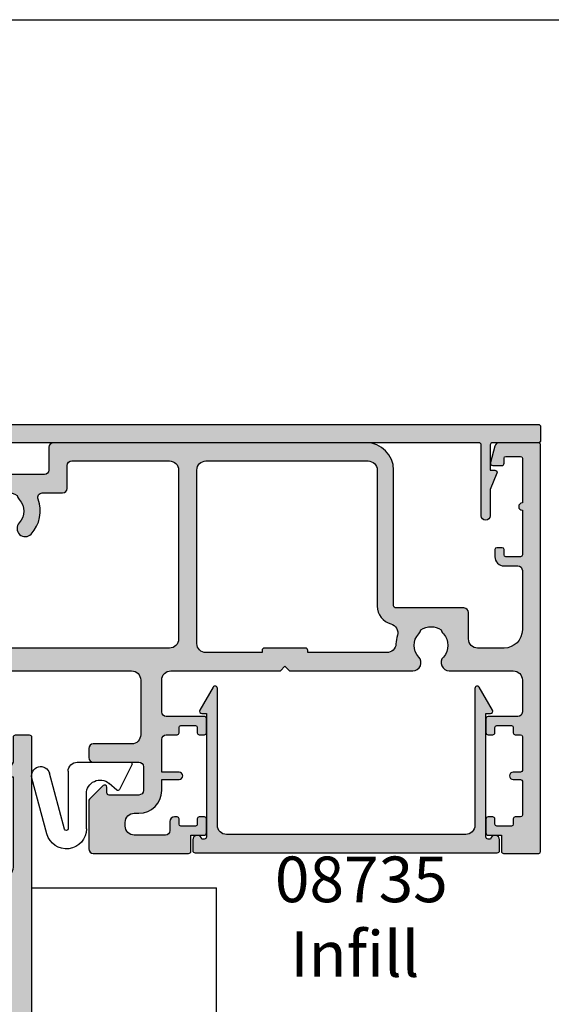
# Model space of a CAD drawing. Units: millimetres. Extents: x 0 to 356, y -4 to 484.
# Drawn here: x 87 to 146, y 376 to 484 of the extents above; entities that cross this region are included whole.
import ezdxf

# ---------------------------------------------------------------- set-up
doc = ezdxf.new("R2010")
doc.units = ezdxf.units.MM
doc.header["$LTSCALE"] = 0.25
doc.layers.get('0').update_dxf_attribs({"plot": 0})
for name, color, linetype in [('APL Hatch', 253, 'Continuous'), ('APL Joinery', 2, 'Continuous'), ('APL Notes', 7, 'Continuous')]:
    doc.layers.add(name, color=color, linetype=linetype)
doc.styles.add('Arial-Bold', font='ARIALBD.TTF')
doc.styles.add('Arial-Regular', font='ARIAL.TTF')

# ---------------------------------------------------------------- blocks, each defined once
blk = doc.blocks.new('08713')
at = {"layer": 'APL Hatch'}
h = blk.add_hatch(color=256, dxfattribs=at)
edge = h.paths.add_edge_path(flags=16)
edge.add_line((-46.5, 17.49999999999955), (-28.78120351211146, 17.5))
edge.add_arc((-28.78120351211124, 17.99999999999991), 0.4999999999999147, 269.9999999999748, 390.7547036330205)
edge.add_arc((-25.00000000000015, 20.25000000000023), 3.90000000000038, 135.7799555723195, 210.7547036330355, ccw=False)
edge.add_arc((-27.15000000000054, 22.34224759529091), 0.9000000000001626, -44.220044427691676, 135.7799555723082, ccw=False)
edge.add_arc((-25.00000000000045, 20.24999999999998), 2.10000000000002, 135.7799555723185, 224.2200444276808)
edge.add_arc((-27.15000000000063, 18.15775240470905), 0.9000000000002285, 6.779204017030679, 44.22004442768872, ccw=False)
edge.add_arc((-25.00000000000039, 20.2500000000001), 2.350000000000121, 237.6837186148239, 302.3162813851761)
edge.add_arc((-22.85000000000033, 18.15775240470934), 0.9000000000000148, 135.7799555723218, 173.2207959829863, ccw=False)
edge.add_arc((-25.0000000000007, 20.25000000000025), 2.100000000000349, 315.7799555723186, 404.2200444276808)
edge.add_arc((-22.85000000000036, 22.34224759529093), 0.8999999999998254, 44.220044427670416, 224.2200444276707, ccw=False)
edge.add_arc((-25.00000000000013, 20.24999999999999), 3.899999999999778, -30.75470363303282, 44.220044427684684, ccw=False)
edge.add_arc((-21.21879648788945, 18), 0.5000000000000021, 149.2452963669666, 269.9999999999996)
edge.add_line((-21.21879648788945, 17.5), (-3.500000000000455, 17.5))
edge.add_arc((-3.500000000000227, 18.50000000000023), 1.000000000000227, 269.999999999987, 359.999999999987)
edge.add_line((-2.5, 18.5), (-2.500000000000454, 97))
edge.add_arc((-3.500000000000227, 97.00000000000023), 0.9999999999997731, 359.999999999987, 449.999999999987)
edge.add_line((-3.5, 98), (-21.00782014433253, 98))
edge.add_arc((-21.00782014433259, 97.5), 0.5, 89.99999999999226, 204.8632881668761)
edge.add_arc((-25.00000000000047, 95.65000000000009), 3.900000000000016, -44.2200444276811, 24.863288166884672, ccw=False)
edge.add_arc((-22.85000000000037, 93.5577524047094), 0.899999999999999, 135.7799555723187, 315.77995557231856, ccw=False)
edge.add_arc((-25.00000000000046, 95.65000000000012), 2.100000000000027, 315.7799555723184, 404.2200444276806)
edge.add_arc((-22.85000000000043, 97.74224759529098), 0.900000000000067, 186.7792040170276, 224.2200444276924, ccw=False)
edge.add_arc((-25.0000000000008, 95.65000000000016), 2.350000000000131, 57.68371861481578, 122.316281385168)
edge.add_arc((-27.15000000000126, 97.74224759529099), 0.9000000000006607, 315.7799555723409, 353.22079598299877, ccw=False)
edge.add_arc((-25.00000000000045, 95.65000000000006), 2.100000000000027, 135.7799555723184, 224.2200444276807)
edge.add_arc((-27.15000000000055, 93.55775240470939), 0.8999999999999865, -135.779955572319, 44.220044427680875, ccw=False)
edge.add_arc((-24.99999999999854, 95.65000000000052), 3.900000000001672, 205.6171014856838, 224.2200444276661, ccw=False)
edge.add_arc((-28.96749548129951, 93.74763841347887), 0.5000000000002296, 25.61710148573239, 100.2242633052207)
edge.add_arc((-29.50000000000017, 96.69999999999726), 2.499999999997442, 270.000000000004, 280.224263305181, ccw=False)
edge.add_line((-29.5, 94.19999999999982), (-34, 94.19999999999982))
edge.add_line((-34, 94.19999999999982), (-34.00000000000045, 92.30000000000018))
edge.add_arc((-36.50000000000023, 92.29999999999995), 2.499999999999773, -89.99999999999483, 5.172751116333529e-12, ccw=False)
edge.add_line((-36.5, 89.80000000000018), (-46.50000000000045, 89.80000000000018))
edge.add_arc((-46.50000000000023, 88.80000000000041), 0.9999999999997726, 90.00000000001303, 180.000000000013)
edge.add_line((-47.5, 88.80000000000018), (-47.50000000000045, 18.5))
edge.add_arc((-46.5, 18.5), 1.000000000000455, 180, 270)
edge = h.paths.add_edge_path()
edge.add_line((-47, 15.49999999999955), (-3.000000000000455, 15.5))
edge.add_arc((-3.000000000000227, 14.49999999999977), 1.000000000000227, 1.3017142919125035e-11, 90.00000000001302, ccw=False)
edge.add_line((-2, 14.5), (-2, 4.616025403784079))
edge.add_line((-2, 4.616025403784079), (-2.499999999999773, 4.616025403784533))
edge.add_arc((-2.500000000000173, 4.366025403784423), 0.2500000000001101, 89.9999999999082, 209.9999999999562)
edge.add_line((-2.716506350946474, 4.241025403784533), (-2, 3))
edge.add_line((-2, 3), (-2.000000000000455, 0.25))
edge.add_arc((-1.750000000000227, 0.2500000000002274), 0.2500000000002274, 180.0000000000521, 270.0000000000521)
edge.add_line((-1.75, 0), (-0.2500000000004547, -2.220446049250313e-16))
edge.add_arc((-0.2500000000002275, 0.2500000000002273), 0.2500000000002275, 269.9999999999479, 359.999999999948)
edge.add_line((0, 0.25), (-4.545253062815391e-13, 121.7500000000005))
edge.add_arc((-0.2500000000002273, 121.7500000000007), 0.2499999999997727, 359.9999999999479, 449.9999999999479)
edge.add_line((-0.25, 122.0000000000005), (-12.09999999999991, 122.0000000000002))
edge.add_arc((-12.10000000000005, 121.8000000000001), 0.2000000000001165, 89.99999999995828, 179.9999999999674)
edge.add_line((-12.30000000000018, 121.8000000000002), (-12.30000000000018, 120.0000000000005))
edge.add_line((-12.30000000000018, 120.0000000000005), (-13.50000000000045, 120.0000000000005))
edge.add_arc((-13.50000000000023, 119.5000000000007), 0.4999999999997726, 90.00000000002606, 180.0000000000261)
edge.add_line((-14, 119.5000000000005), (-14.00000000000045, 117.9500000000003))
edge.add_arc((-13.50000000000023, 117.9500000000003), 0.5000000000002274, 180, 360)
edge.add_line((-13, 117.9500000000003), (-13.00000000000045, 118.7000000000003))
edge.add_line((-13.00000000000045, 118.7000000000003), (-11.5, 118.7000000000003))
edge.add_line((-11.5, 118.7000000000003), (-11.50000000000045, 113.2000000000003))
edge.add_line((-11.50000000000045, 113.2000000000003), (-13, 113.2000000000003))
edge.add_line((-13, 113.2000000000003), (-13.00000000000045, 113.9500000000003))
edge.add_arc((-13.50000000000023, 113.9500000000003), 0.4999999999997726, 0, 180)
edge.add_line((-14, 113.9500000000003), (-14.00000000000046, 113.2000000000003))
edge.add_arc((-12.50000000000023, 113.2000000000006), 1.500000000000229, 180.0000000000087, 270.0000000000086)
edge.add_line((-12.5, 111.7000000000003), (-11.50000000000045, 111.7000000000003))
edge.add_arc((-11.50000000000023, 113.2000000000006), 1.500000000000227, 269.9999999999914, 359.9999999999913)
edge.add_line((-10, 113.2000000000003), (-10.00000000000045, 119.0000000000005))
edge.add_arc((-9.000000000000227, 119.0000000000003), 1.000000000000227, 89.99999999998698, 179.999999999987, ccw=False)
edge.add_line((-9, 120.0000000000005), (-3.500000000000455, 120.0000000000005))
edge.add_arc((-3.500000000000227, 119.0000000000003), 1.000000000000227, 1.3017142919125035e-11, 90.00000000001302, ccw=False)
edge.add_line((-2.5, 119.0000000000005), (-2.500000000000454, 101))
edge.add_arc((-3.500000000000454, 101), 1, -90, 0, ccw=False)
edge.add_line((-3.500000000000455, 100), (-18.60000000000082, 100))
edge.add_line((-18.60000000000082, 100), (-19, 99.59999999999991))
edge.add_line((-19, 99.59999999999991), (-19.40000000000009, 100))
edge.add_line((-19.40000000000009, 100), (-32.00000000000045, 99.99999999999955))
edge.add_arc((-32.00000000000023, 99.49999999999955), 0.5, 90.00000000002606, 270.000000000026)
edge.add_line((-32, 98.99999999999955), (-29.50000000000045, 98.99999999999955))
edge.add_arc((-29.50000000000023, 98.49999999999932), 0.5000000000002274, 2.5977442419389263e-11, 90.00000000002609, ccw=False)
edge.add_line((-29, 98.49999999999955), (-29.00000000000045, 96.69999999999982))
edge.add_arc((-29.50000000000045, 96.69999999999982), 0.5, -90, 0, ccw=False)
edge.add_line((-29.50000000000045, 96.19999999999982), (-35.30000000000064, 96.19999999999982))
edge.add_arc((-35.30000000000064, 95.69999999999982), 0.5, 90, 180)
edge.add_line((-35.80000000000064, 95.69999999999982), (-35.80000000000064, 92.05000000000018))
edge.add_arc((-36.05000000000041, 92.04999999999995), 0.2499999999997726, -89.99999999994787, 5.212541509536095e-11, ccw=False)
edge.add_line((-36.05000000000018, 91.80000000000018), (-40.60000000000082, 91.80000000000018))
edge.add_line((-40.60000000000082, 91.80000000000018), (-41.00000000000045, 91.40000000000009))
edge.add_line((-41.00000000000045, 91.40000000000009), (-41.40000000000055, 91.80000000000018))
edge.add_line((-41.40000000000055, 91.80000000000018), (-48.00000000000045, 91.80000000000045))
edge.add_arc((-48.00000000000015, 92.00000000000011), 0.1999999999996618, 179.9999999999023, 269.99999999991246, ccw=False)
edge.add_line((-48.19999999999982, 92.00000000000045), (-48.19999999999982, 95.5))
edge.add_line((-48.19999999999982, 95.5), (-48.50000000000045, 95.5))
edge.add_line((-48.50000000000045, 95.5), (-48.5, 98.5))
edge.add_line((-48.5, 98.5), (-47.75000000000045, 98.5))
edge.add_arc((-47.75000000000038, 98.75), 0.25, 269.9999999999821, 371.5369590327887)
edge.add_arc((-48.97474487139198, 98.5), 1.499999999999999, 11.53695903281095, 90)
edge.add_line((-48.97474487139198, 100), (-49.75000000000045, 100))
edge.add_arc((-49.75000000000023, 99.75000000000023), 0.2499999999997726, 90.00000000005213, 180.0000000000521)
edge.add_line((-50, 99.75), (-50.00000000000045, 0.2499999999997726))
edge.add_arc((-49.75000000000045, 0.2499999999997726), 0.25, 180, 270)
edge.add_line((-49.75000000000045, -2.273736754432321e-13), (-48.25000000000045, -2.275957200481571e-13))
edge.add_arc((-48.25000000000045, 0.2499999999997725), 0.2500000000000001, 270, 360)
edge.add_line((-48.00000000000045, 0.2499999999997726), (-48.00000000000045, 2.999999999999773))
edge.add_line((-48.00000000000045, 2.999999999999773), (-47.28349364905434, 4.241025403784549))
edge.add_arc((-47.50000000000041, 4.366025403784713), 0.2500000000000469, 329.9999999999629, 450.0000000000114)
edge.add_line((-47.50000000000045, 4.616025403784761), (-48, 4.616025403784079))
edge.add_line((-48, 4.616025403784079), (-48.00000000000045, 14.5))
edge.add_arc((-47.00000000000045, 14.49999999999955), 1, 89.99999999997402, 179.9999999999739, ccw=False)
at = {"layer": 'APL Joinery', "linetype": 'Continuous'}
blk.add_lwpolyline([(-50, 99.75), (-50.00000000000045, 0.2499999999997727, 0.414213562373095), (-49.75000000000045, -2.273736754432321e-13), (-48.25000000000045, -2.275957200481571e-13, 0.414213562373095), (-48.00000000000045, 0.2499999999997726), (-48.00000000000045, 2.999999999999773), (-47.28349364905434, 4.241025403784549, 0.5773502691899044), (-47.50000000000045, 4.616025403784761), (-48, 4.616025403784079), (-48.00000000000045, 14.5, -0.414213562373095), (-47, 15.49999999999955), (-3.000000000000455, 15.5, -0.414213562373095), (-2, 14.5), (-2, 4.616025403784079), (-2.499999999999773, 4.616025403784533, 0.5773502691899043), (-2.716506350946474, 4.241025403784533), (-2, 3), (-2.000000000000455, 0.2500000000000001, 0.414213562373095), (-1.75, 0), (-0.2500000000004548, -2.220446049250313e-16, 0.414213562373095), (0, 0.25), (-4.545253062815391e-13, 121.7500000000005, 0.414213562373095)], format="xyb", dxfattribs=at)
blk = doc.blocks.new('08722')
at = {"layer": 'APL Hatch', "ltscale": 10}
h = blk.add_hatch(color=256, dxfattribs=at)
h.paths.add_polyline_path([(92.65421197638149, -23.47939142721458, -0.3972836728923886), (92.6545454545453, -20.94025511770465, 0.1432248589116896), (92.88423826074741, -20.49023962680269, -0.29597683374926), (95.11576173925228, -20.49023962680268, 0.1432248589116873), (95.34545454545439, -20.94025511770465, -0.3972836728923871), (95.34578802361818, -23.4793914272146, 0.6576689356221478), (96.00181880834523, -25.00000000000018), (103, -25.00000000000018, -0.4142135623730951), (104, -26.00000000000018), (104, -29.50000000000018, -0.4142135623730951), (103.5, -30.00000000000018), (100.25, -30.00000000000018, 0.4142135623730951), (100, -30.25000000000018), (100, -31.75000000000018, 0.4142135623730951), (100.25, -32.00000000000018), (100.75, -32.00000000000018, 0.4142135623731866), (101, -31.75000000000011), (100.9999999999998, -31.20000000000015, -0.4142135623731629), (101.1999999999997, -31.00000000000018), (102.8000000000001, -31.00000000000001, -0.4142135623731991), (103, -31.19999999999997), (102.9999999999998, -31.80000000000011, 0.4142135623732616), (103.1999999999999, -32.00000000000018), (103.8, -32.00000000000001, -0.414213562373168), (104, -32.19999999999991), (104.0000000000002, -35.90000000000003, -0.4142135623731054), (103.8000000000001, -36.10000000000009), (103, -36.10000000000009, 1), (103, -36.90000000000005), (103.8000000000001, -36.90000000000011, -0.4142135623730639), (104, -37.10000000000004), (104.0000000000002, -40.80000000000016, -0.4142135623731887), (103.8000000000001, -41.00000000000018), (103.2, -41.00000000000001, 0.4142135623732616), (103, -41.19999999999997), (103.0000000000002, -41.80000000000011, -0.4142135623731783), (102.8000000000002, -42.00000000000018), (101.1999999999999, -42.00000000000013, -0.4142135623730951), (101, -41.80000000000022), (101, -41.25000000000018, 0.4142135623730951), (100.75, -41.00000000000018), (100.25, -41.00000000000018, 0.4142135623730951), (100, -41.25000000000018), (100, -42.75000000000018, 0.4142135623730951), (100.25, -43.00000000000018), (101.6999999999998, -43.00000000000018), (101.6999999999998, -44.75000000000018, 0.4142135623730951), (101.9499999999998, -45.00000000000018), (105.8000000000002, -45.00000000000027, 0.4142135623730951), (106, -44.80000000000045), (106, -0.2500000000001847, 0.4142135623730951), (105.75, -1.84741111297626e-13), (101.4777301318572, -1.84741111297626e-13, 0.3394542588633396), (100.9947672187127, -0.370590477448861), (100.5085185434277, -2.185295238724523, 0.4931454260313279), (100.75, -2.500000000000185), (101.75, -2.500000000000185, 0.4142135623731861), (102, -2.250000000000107), (101.9999999999998, -1.70000000000015, -0.4142135623731649), (102.1999999999997, -1.500000000000185), (103.8000000000001, -1.500000000000014, -0.4142135623731158), (104, -1.699999999999918), (104, -6.600000000000179, 1), (104, -7.400000000000048), (104.0000000000002, -12.30000000000016, -0.4142135623731054), (103.8000000000002, -12.50000000000018), (102.1999999999999, -12.50000000000013, -0.4142135623731784), (102, -12.30000000000017), (102.0000000000002, -11.70000000000014, 0.4142135623730951), (101.8000000000003, -11.50000000000018), (101.2, -11.50000000000001, 0.4142135623731472), (101, -11.6999999999999), (100.9999999999999, -12.50000000000008, 0.4142135623731262), (101.9999999999999, -13.50000000000018), (103.5, -13.50000000000018, -0.4142135623730951), (104, -14.00000000000018), (104, -20.49999999999996, -0.4142135623730951), (102, -22.49999999999996), (99.09999999999985, -22.49999999999996, -0.414213562373092), (98.09999999999985, -21.49999999999998), (98.09999999999982, -18.61000000000018, 0.4142135623730929), (97.59999999999982, -18.11000000000018), (90.15000000000055, -18.11000000000018, -0.414213562373099), (89.90000000000055, -17.86000000000018), (89.90000000000055, -3.000000000000185, 0.4142135623730951), (86.90000000000055, -1.84741111297626e-13), (52.64999999998872, -1.84741111297626e-13, 0.4142135623730951), (52.14999999998872, -0.5000000000001847), (52.14999999998872, -3.000000000000185, -0.4142135623730951), (51.64999999998872, -3.500000000000185), (39.54999999997563, -3.500000000000185, -0.4142135623730951), (39.04999999997563, -3.000000000000185), (39.04999999997563, -0.5000000000001847, 0.4142135623730909), (38.54999999997563, -1.84741111297626e-13), (18.15000000001092, -1.4210854715202e-14, 0.4142135623730919), (11.45000000001073, -6.700000000000012), (11.45000000001069, -9.050000000000209, -0.4142135623729546), (11.25000000001076, -9.250000000000227), (11.15000000001066, -9.250000000000274, 0.414213562372965), (10.95000000001073, -9.4500000000003), (10.95000000001078, -12.55000000000021, 0.4142135623731394), (11.15000000001083, -12.75000000000023), (12.25000000001079, -12.75000000000005, -0.414213562373233), (12.45000000001073, -12.95000000000002), (12.45000000001055, -13.55000000000014, 0.4142135623731836), (12.65000000001057, -13.75000000000023), (13.64999999999463, -13.75000000000023), (13.64999999999463, -18.25000000000023), (12.65000000001045, -18.25000000000024, 0.4142135623731835), (12.45000000001055, -18.45000000000021), (12.45000000001073, -19.05000000000044, -0.4142135623732773), (12.25000000001076, -19.25000000000041), (11.70000000001354, -19.25000000000023, 0.4142135623729994), (11.45000000001346, -19.50000000000006), (11.45000000001232, -21.25000000000016, -0.4142135623731201), (11.20000000001232, -21.50000000000018), (8.850000000000364, -21.50000000000018, -0.4142135623730951), (8.600000000000364, -21.25000000000018), (8.600000000000364, -19.50000000000041, 0.4142135623731054), (8.350000000000355, -19.25000000000041), (3.699999999999911, -19.25000000000058, -0.414213562373106), (3.5, -19.05000000000068), (3.500000000000045, -12.9500000000002, -0.4142135623731594), (3.699999999999975, -12.75000000000023), (4.799999999999978, -12.75000000000023, 0.4142135623731005), (5, -12.5500000000002), (4.999999999999955, -9.45000000000027, 0.4142135623731042), (4.799999999999945, -9.250000000000274), (2.000000000000025, -9.250000000000412, -0.4142135623731096), (1.5, -8.750000000000412), (1.5, -1.500000000000185), (4, -1.500000000000185), (4, -2.250000000000185, 0.4142135623730951), (4.25, -2.500000000000185), (5.249999999999773, -2.500000000000185, 0.4931454260312724), (5.491481456571877, -2.185295238724798), (5.005232781287305, -0.370590477448974, 0.3394542588633934), (4.522269868142777, -1.84741111297626e-13), (0.1999999999999112, -1.4210854715202e-14, 0.4142135623731065), (0, -0.1999999999999175), (0, -20.25000000000018, -0.4142135623730951), (-0.5, -20.75000000000018), (-3.600000000000364, -20.75000000000018, 0.4142135623730951), (-4.100000000000364, -21.25000000000018), (-4.100000000000364, -24.50000000000018, 0.4142135623730951), (-3.600000000000364, -25.00000000000018), (-1.5, -25.00000000000018, 1), (-1.5, -24.00000000000018), (-2.600000000000364, -24.00000000000018), (-2.600000000000364, -22.75000000000018), (5.100000000000364, -22.75000000000018), (5.100000000000364, -24.00000000000018), (4, -24.00000000000018, 1), (4.000000000000008, -25.00000000000018), (15.14999999999467, -25, 0.4142135623730911), (17.14999999999463, -22.99999999999999), (17.14999999999459, -10.45000000000025, 0.4142135623730874), (16.94999999999457, -10.25000000000023), (15.15000000001071, -10.25000000000018, -0.4142135623730769), (14.95000000001065, -10.05000000000013), (14.95000000001055, -6.700000000000195, -0.4142135623731009), (18.15000000001042, -3.500000000000185), (32.3499999999791, -3.500000000000014, -0.4142135623728833), (35.54999999997744, -6.699999999995978), (35.5499999999799, -10.05000000000006, -0.4142135623733005), (35.34999999997989, -10.25000000000023), (33.54999999999447, -10.25000000000027, 0.4142135623730873), (33.34999999999445, -10.4500000000003), (33.34999999999445, -23, 0.4142135623730929), (35.34999999999444, -25), (61.20000000000073, -25.00000000000018, -0.4142135623730929), (62.20000000000073, -26.00000000000018), (62.20000000000073, -32.00000000000018, -0.4142135623730951), (61.20000000000073, -33.00000000000018), (57, -33.00000000000018, 0.4142135623730951), (56.5, -33.50000000000018), (56.5, -34.50000000000018, 0.4142135623730951), (57, -35.00000000000018), (62, -35.00000000000018, -0.4142135623730951), (62.5, -35.50000000000018), (62.5, -38.10000000000055, -0.4142135623730951), (62, -38.60000000000055), (58.75, -38.60000000000055, -0.4142135623730951), (58.5, -38.35000000000055), (58.5, -37.75000000000109, 0.6681786379193133), (58.0732233047033, -37.57322330470444), (56.58786796564401, -39.05857864376389, 0.1989123673796405), (56.5, -39.27071067811981), (56.5, -44.50000000000018, 0.4142135623730951), (57, -45.00000000000018), (67.44999999999982, -45.00000000000018, 0.4142135623730951), (67.69999999999982, -44.75000000000018), (67.69999999999982, -43.00000000000018), (69.14999999999964, -43.00000000000018, 0.4142135623730618), (69.39999999999964, -42.75000000000021), (69.3999999999998, -41.20000000000011, 0.414213562373043), (69.19999999999996, -41.00000000000018), (68.5999999999996, -41.00000000000001, 0.4142135623732616), (68.39999999999964, -41.19999999999997), (68.3999999999998, -41.80000000000011, -0.4142135623731783), (68.19999999999979, -42.00000000000018), (66.59999999999954, -42.00000000000013, -0.4142135623731784), (66.39999999999964, -41.80000000000017), (66.3999999999998, -41.20000000000014, 0.4142135623731784), (66.1999999999999, -41.00000000000018), (65.89999999999964, -41.00000000000018, 0.4142135623730951), (65.39999999999964, -41.50000000000018), (65.39999999999964, -42.50000000000018, -0.4142135623730951), (64.89999999999964, -43.00000000000018), (61.5, -43.00000000000018, -0.4142135623730951), (60.5, -42.00000000000018), (60.5, -41.60000000000055, -0.4142135623730951), (61.5, -40.60000000000055), (62, -40.60000000000055, 0.4142135623730951), (64.5, -38.10000000000055), (64.5, -36.90000000000005), (66.39999999999866, -36.90000000000036, 1), (66.3999999999987, -36.10000000000009), (64.5, -36.1000000000001), (64.5, -32.50000000000018, -0.4142135623730784), (64.99999999999997, -32.00000000000018), (66.19999999999975, -32.00000000000013, 0.4142135623731575), (66.39999999999964, -31.80000000000017), (66.39999999999947, -31.20000000000014, -0.4142135623731575), (66.59999999999935, -31.00000000000018), (68.19999999999972, -31.00000000000001, -0.4142135623731991), (68.39999999999964, -31.19999999999997), (68.39999999999947, -31.80000000000011, 0.4142135623731992), (68.5999999999995, -32.00000000000018), (69.19999999999975, -32.00000000000013, 0.414213562373043), (69.39999999999964, -31.80000000000025), (69.3999999999998, -30.20000000000011, 0.4142135623731262), (69.1999999999999, -30.00000000000018), (65, -30.00000000000018, -0.4142135623730951), (64.5, -29.50000000000018), (64.5, -26.00000000000018, -0.4142135623730951), (65.5, -25.00000000000018), (77.5, -25.00000000000018), (78, -24.50000000000018), (78.5, -25.00000000000018), (91.99818119165444, -25.00000000000019, 0.6576689356221398)])
h.paths.add_polyline_path([(68.34999999999945, -21.99999999999996), (68.34999999999945, -3.000000000000185, -0.4142135623730951), (69.34999999999945, -2.000000000000185), (87.10000000000036, -2.000000000000185, -0.4142135623730914), (88.10000000000036, -3.000000000000172), (88.10000000000055, -17.91000000000022, 0.3424475845453921), (89.60311307053756, -19.84729279648936, -0.4261187105795852), (90.31246968708315, -21.10337441231454, 0.06213865784414179), (90.15361068451358, -22.04329896907209, -0.4015837748795842), (89.154548524647, -22.99999999999995), (80.5, -22.99999999999996), (80.5, -22.74999999999996, 0.4142135623730951), (80.25, -22.49999999999996), (75.75, -22.49999999999996, 0.4142135623730951), (75.5, -22.74999999999996), (75.5, -22.99999999999996), (69.34999999999945, -22.99999999999996, -0.414213562373094)], flags=16)
h.paths.add_polyline_path([(65.34999999999945, -22.50000000000018), (37.84999999999444, -22.5, -0.414213562373095), (36.84999999999445, -21.49999999999999), (36.84999999999449, -13.95000000000025, -0.414213562373082), (37.04999999999451, -13.75000000000023), (38.84999999997561, -13.75000000000018, 0.4142135623730873), (39.04999999997563, -13.55000000000016), (39.04999999997563, -6.000000000000185, -0.4142135623730784), (39.5499999999756, -5.500000000000185), (43.68056851719876, -5.499999999999957, -0.5271789245572804), (44.14676508139052, -6.180722891566541, 0.2892534047936521), (44.89545454544295, -10.0051723353399, 1), (46.20454545453384, -8.76974488229551, -0.3973597071195604), (46.20454545453389, -6.230255117704269, 0.1432248589116333), (46.43423826073607, -5.780239626802385, -0.2959768337492212), (48.66576173924082, -5.780239626802468, 0.1432248589117165), (48.89545454544292, -6.23025511770445, -0.3973597071195292), (48.8954545454429, -8.769744882295548, 1), (50.20454545453369, -10.00517233533991, 0.2892534047936532), (50.9532349185863, -6.180722891566399, -0.5271789245572532), (51.4194314827778, -5.500000000000185), (53.64999999998872, -5.500000000000185, 0.4142135623730951), (54.14999999998872, -5.000000000000185), (54.14999999998872, -2.500000000000185, -0.4142135623730951), (54.64999999998872, -2.000000000000185), (65.34999999999945, -2.000000000000185, -0.4142135623730951), (66.34999999999945, -3.000000000000185), (66.34999999999945, -21.50000000000018, -0.4142135623730951)], flags=16)
at = {"layer": 'APL Joinery'}
blk.add_lwpolyline([(11.20000000001232, -21.5, 0.4142135623728286), (11.45000000001232, -21.25000000000023), (11.45000000001346, -19.5, -0.4142135623728286), (11.70000000001346, -19.25000000000023), (12.25000000001091, -19.25000000000041, 0.414213562373095), (12.45000000001073, -19.05000000000041), (12.45000000001055, -18.45000000000005, -0.414213562373095), (12.65000000001055, -18.25000000000024, 0.414213562373095), (12.45000000001073, -18.45000000000023), (12.45000000001092, -19.05000000000059, -0.414213562373095), (12.25000000001091, -19.25000000000041), (11.70000000001346, -19.25000000000041, 0.4142135623728286), (11.45000000001346, -19.50000000000018), (11.45000000001232, -21.25000000000041, -0.4142135623728286), (11.20000000001232, -21.50000000000018), (8.850000000000364, -21.50000000000018, -0.414213562373095), (8.600000000000364, -21.25000000000018), (8.600000000000364, -19.50000000000041, 0.414213562373095), (8.350000000000364, -19.25000000000041), (3.699999999999818, -19.25000000000058, -0.414213562373095), (3.5, -19.05000000000059), (3.500000000000045, -12.95000000000027, -0.414213562373095), (3.699999999999906, -12.75000000000027), (4.799999999999955, -12.75000000000018, 0.414213562373095), (5, -12.55000000000018), (4.999999999999955, -9.450000000000273, 0.414213562373095), (4.799999999999955, -9.250000000000274), (2, -9.250000000000412, -0.414213562373095), (1.5, -8.750000000000412), (1.5, -1.500000000000185), (4, -1.500000000000185), (4, -2.250000000000185, 0.414213562373095), (4.25, -2.500000000000185), (5.25, -2.500000000000185, 0.4931454260312736), (5.491481456571819, -2.185295238724578), (5.005232781287305, -0.370590477448971, 0.3394542588634026), (4.522269868142757, -1.84741111297626e-13), (0.1999999999998181, -1.4210854715202e-14, 0.414213562373095), (0, -0.2000000000000028), (0, -20.25000000000018, -0.414213562373095), (-0.5, -20.75000000000018), (-3.600000000000364, -20.75000000000018, 0.414213562373095), (-4.100000000000364, -21.25000000000018), (-4.100000000000364, -24.50000000000018, 0.414213562373095), (-3.600000000000364, -25.00000000000018), (-1.5, -25.00000000000018, 0.9999999999999999), (-1.5, -24.00000000000018), (-2.600000000000364, -24.00000000000018), (-2.600000000000364, -22.75000000000018), (5.100000000000364, -22.75000000000018), (5.100000000000364, -24.00000000000018), (4, -24.00000000000018, 0.9999999999999999), (4, -25.00000000000018), (15.14999999999463, -25, 0.414213562373095), (17.14999999999463, -23), (17.14999999999459, -10.45000000000027, 0.414213562373095), (16.94999999999459, -10.25000000000023), (15.15000000001078, -10.25000000000018, -0.414213562373095), (14.95000000001065, -10.05000000000019), (14.95000000001055, -6.699999999997814, -0.4142135623728953), (18.15000000001055, -3.500000000000185), (32.34999999997854, -3.500000000000014, -0.414213562373095), (35.54999999997744, -6.699999999997729), (35.5499999999799, -10.05000000000018, -0.414213562373095), (35.3499999999799, -10.25000000000023), (33.5499999999945, -10.25000000000027, 0.414213562373095), (33.34999999999445, -10.45000000000027), (33.34999999999445, -23, 0.414213562373095), (35.34999999999445, -25), (61.20000000000073, -25.00000000000018, -0.414213562373095), (62.20000000000073, -26.00000000000018), (62.20000000000073, -32.00000000000018, -0.414213562373095), (61.20000000000073, -33.00000000000018), (57, -33.00000000000018, 0.414213562373095), (56.5, -33.50000000000018), (56.5, -34.50000000000018, 0.414213562373095), (57, -35.00000000000018), (62, -35.00000000000018, -0.414213562373095), (62.5, -35.50000000000018), (62.5, -38.10000000000055, -0.414213562373095), (62, -38.60000000000055), (58.75, -38.60000000000055, -0.414213562373095), (58.5, -38.35000000000055), (58.5, -37.75000000000109, 0.6681786379192698), (58.07322330470333, -37.57322330470442), (56.58786796564399, -39.05857864376391, 0.1989123673795), (56.5, -39.27071067811967), (56.5, -44.50000000000018, 0.414213562373095), (57, -45.00000000000018), (67.44999999999982, -45.00000000000018, 0.414213562373095), (67.69999999999982, -44.75000000000018), (67.69999999999982, -43.00000000000018), (69.14999999999964, -43.00000000000018, 0.414213562373095), (69.39999999999964, -42.75000000000018), (69.3999999999998, -41.2, 0.414213562373095), (69.19999999999982, -41.00000000000018), (68.59999999999945, -41.00000000000001, 0.414213562373095), (68.39999999999964, -41.2), (68.3999999999998, -41.80000000000014, -0.414213562373095), (68.19999999999982, -42.00000000000018), (66.59999999999945, -42.00000000000013, -0.414213562373095), (66.39999999999964, -41.80000000000014), (66.3999999999998, -41.2, 0.414213562373095), (66.19999999999982, -41.00000000000018), (65.89999999999964, -41.00000000000018, 0.414213562373095), (65.39999999999964, -41.50000000000018), (65.39999999999964, -42.50000000000018, -0.414213562373095), (64.89999999999964, -43.00000000000018), (61.5, -43.00000000000018, -0.414213562373095), (60.5, -42.00000000000018), (60.5, -41.60000000000055, -0.414213562373095), (61.5, -40.60000000000055), (62, -40.60000000000055, 0.414213562373095), (64.5, -38.10000000000055), (64.5, -36.90000000000005), (66.39999999999873, -36.90000000000036, 0.9999999999999999), (66.39999999999873, -36.10000000000009), (64.5, -36.10000000000009), (64.5, -32.50000000000018, -0.414213562373095), (65, -32.00000000000018), (66.19999999999982, -32.00000000000013, 0.414213562373095), (66.39999999999964, -31.80000000000014), (66.39999999999947, -31.2, -0.414213562373095), (66.59999999999945, -31.00000000000018), (68.19999999999982, -31.00000000000001, -0.414213562373095), (68.39999999999964, -31.2), (68.39999999999947, -31.80000000000014, 0.414213562373095), (68.59999999999945, -32.00000000000018), (69.19999999999982, -32.00000000000013, 0.414213562373095), (69.39999999999964, -31.80000000000014), (69.3999999999998, -30.2, 0.414213562373095), (69.19999999999982, -30.00000000000018), (65, -30.00000000000018, -0.414213562373095), (64.5, -29.50000000000018), (64.5, -26.00000000000018, -0.414213562373095), (65.5, -25.00000000000018), (77.5, -25.00000000000018), (78, -24.50000000000018), (78.5, -25.00000000000018), (91.99818119165444, -25.00000000000019, 0.657668935622143), (92.65421197638149, -23.47939142721458, -0.3972836728923872), (92.6545454545453, -20.94025511770465, 0.1432248589116915), (92.88423826074741, -20.49023962680268, -0.29597683374926), (95.11576173925228, -20.49023962680269, 0.1432248589116873), (95.34545454545439, -20.94025511770465, -0.3972836728923825), (95.34578802361821, -23.47939142721458, 0.6576689356221584), (96.00181880834525, -25.00000000000018), (103, -25.00000000000018, -0.414213562373095), (104, -26.00000000000018), (104, -29.50000000000018, -0.414213562373095), (103.5, -30.00000000000018), (100.25, -30.00000000000018, 0.414213562373095), (100, -30.25000000000018), (100, -31.75000000000018, 0.414213562373095), (100.25, -32.00000000000018), (100.75, -32.00000000000018, 0.414213562373095), (101, -31.75000000000018), (100.9999999999998, -31.2, -0.414213562373095), (101.1999999999998, -31.00000000000018), (102.8000000000002, -31.00000000000001, -0.414213562373095), (103, -31.2), (102.9999999999998, -31.80000000000014, 0.414213562373095), (103.1999999999998, -32.00000000000018), (103.8000000000002, -32.00000000000001, -0.414213562373095), (104, -32.2), (104.0000000000002, -35.90000000000005, -0.4142135623729702), (103.8000000000002, -36.10000000000009), (103, -36.10000000000009, 0.9999999999999999), (103, -36.90000000000005), (103.8000000000002, -36.90000000000011, -0.4142135623729702), (104, -37.10000000000009), (104.0000000000002, -40.80000000000014, -0.414213562373095), (103.8000000000002, -41.00000000000018), (103.1999999999998, -41.00000000000001, 0.414213562373095), (103, -41.2), (103.0000000000002, -41.80000000000014, -0.414213562373095), (102.8000000000002, -42.00000000000018), (101.1999999999998, -42.00000000000013, -0.414213562373095), (101, -41.80000000000014), (101, -41.25000000000018, 0.414213562373095), (100.75, -41.00000000000018), (100.25, -41.00000000000018, 0.414213562373095), (100, -41.25000000000018), (100, -42.75000000000018, 0.414213562373095), (100.25, -43.00000000000018), (101.6999999999998, -43.00000000000018), (101.6999999999998, -44.75000000000018, 0.414213562373095), (101.9499999999998, -45.00000000000018), (105.8000000000003, -45.00000000000027, 0.414213562373095), (106, -44.80000000000037), (106, -0.2500000000001847, 0.414213562373095), (105.75, -1.84741111297626e-13), (101.4777301318572, -1.84741111297626e-13, 0.3394542588634025), (100.9947672187127, -0.370590477448971), (100.5085185434277, -2.185295238724578, 0.493145426031274), (100.75, -2.500000000000185), (101.75, -2.500000000000185, 0.414213562373095), (102, -2.250000000000185), (101.9999999999998, -1.700000000000003, -0.414213562373095), (102.1999999999998, -1.500000000000185), (103.8000000000002, -1.500000000000014, -0.414213562373095), (104, -1.700000000000003), (104, -6.600000000000179, 0.9999999999999999), (104, -7.400000000000048), (104.0000000000002, -12.30000000000014, -0.414213562373095), (103.8000000000002, -12.50000000000018), (102.1999999999998, -12.50000000000013, -0.414213562373095), (102, -12.30000000000014), (102.0000000000002, -11.7, 0.414213562373095), (101.8000000000002, -11.50000000000018), (101.1999999999998, -11.50000000000001, 0.414213562373095), (101, -11.7), (100.9999999999999, -12.50000000000008, 0.4142135623731262), (101.9999999999999, -13.50000000000018), (103.5, -13.50000000000018, -0.414213562373095), (104, -14.00000000000018), (104, -20.49999999999996, -0.414213562373095), (102, -22.49999999999996), (99.09999999999985, -22.49999999999996, -0.414213562373095), (98.09999999999985, -21.49999999999996), (98.09999999999982, -18.61000000000018, 0.4142135623730929), (97.59999999999982, -18.11000000000018), (90.15000000000053, -18.11000000000018, -0.4142135623730867), (89.90000000000055, -17.86000000000018), (89.90000000000055, -3.000000000000185, 0.414213562373095), (86.90000000000055, -1.84741111297626e-13), (52.64999999998872, -1.84741111297626e-13, 0.414213562373095), (52.14999999998872, -0.5000000000001847), (52.14999999998872, -3.000000000000185, -0.414213562373095), (51.64999999998872, -3.500000000000185), (39.54999999997563, -3.500000000000185, -0.414213562373095), (39.04999999997563, -3.000000000000185), (39.04999999997563, -0.5000000000001847, 0.414213562373095), (38.54999999997563, -1.84741111297626e-13), (18.15000000001055, -1.4210854715202e-14, 0.414213562373095), (11.45000000001073, -6.700000000000458), (11.45000000001069, -9.050000000000182, -0.414213562373095), (11.25000000001069, -9.250000000000227), (11.15000000001078, -9.250000000000274, 0.414213562373095), (10.95000000001073, -9.450000000000273), (10.95000000001078, -12.55000000000018, 0.414213562373095), (11.15000000001078, -12.75000000000023), (12.25000000001091, -12.75000000000005, -0.414213562373095), (12.45000000001073, -12.95000000000005), (12.45000000001055, -13.55000000000018, 0.414213562373095), (12.65000000001055, -13.75000000000023), (13.64999999999463, -13.75000000000023), (13.64999999999463, -18.25000000000023), (12.65000000001055, -18.25000000000024), (13.64999999999463, -18.25000000000023)], format="xyb", dxfattribs=at)
for points in [[(38.84999999997558, -13.75000000000018, 0.414213562373095), (39.04999999997563, -13.55000000000018), (39.04999999997563, -6.000000000000185, -0.414213562373095), (39.54999999997563, -5.500000000000185), (43.68056851719894, -5.499999999999957, -0.5271789245571057), (44.14676508139055, -6.180722891566446, 0.2892534047936579), (44.89545454544293, -10.00517233533988, 0.9999999999999997), (46.20454545453387, -8.76974488229554, -0.3973597071195383), (46.20454545453376, -6.230255117704402, 0.1432248589116858), (46.43423826073607, -5.780239626802384, -0.2959768337492212), (48.66576173924082, -5.780239626802468, 0.1432248589116867), (48.89545454544285, -6.230255117704374, -0.3973597071195381), (48.89545454544293, -8.769744882295512, 0.9999999999999999), (50.2045454545337, -10.00517233533991, 0.2892534047936579), (50.95323491858628, -6.180722891566333, -0.5271789245572006), (51.41943148277778, -5.500000000000185), (53.64999999998872, -5.500000000000185, 0.414213562373095), (54.14999999998872, -5.000000000000185), (54.14999999998872, -2.500000000000185, -0.414213562373095), (54.64999999998872, -2.000000000000185), (65.34999999999945, -2.000000000000185, -0.414213562373095), (66.34999999999945, -3.000000000000185), (66.34999999999945, -21.50000000000018, -0.414213562373095), (65.34999999999945, -22.50000000000018), (37.84999999999445, -22.5, -0.414213562373095), (36.84999999999445, -21.5), (36.84999999999449, -13.95000000000027, -0.414213562373095), (37.0499999999945, -13.75000000000023)], [(89.60311307053755, -19.84729279648936, -0.4261187105796129), (90.31246968708314, -21.10337441231461, 0.06213865784414186), (90.15361068451358, -22.04329896907217, -0.4015837748795634), (89.154548524647, -22.99999999999995), (80.5, -22.99999999999996), (80.5, -22.74999999999996, 0.414213562373095), (80.25, -22.49999999999996), (75.75, -22.49999999999996, 0.414213562373095), (75.5, -22.74999999999996), (75.5, -22.99999999999996), (69.34999999999945, -22.99999999999996, -0.414213562373095), (68.34999999999945, -21.99999999999996), (68.34999999999945, -3.000000000000185, -0.414213562373095), (69.34999999999945, -2.000000000000185), (87.10000000000036, -2.000000000000185, -0.414213562373095), (88.10000000000036, -3.000000000000185), (88.10000000000055, -17.91000000000021, 0.3424475845453911)]]:
    blk.add_lwpolyline(points, format="xyb", close=True, dxfattribs=at)
blk.add_lwpolyline([(3.700000000000045, -12.75000000000023), (4.799999999999955, -12.75000000000023)], dxfattribs=at)
blk = doc.blocks.new('08735')
at = {"layer": 'APL Hatch'}
h = blk.add_hatch(color=256, dxfattribs=at)
edge = h.paths.add_edge_path()
edge.add_arc((33.29999999999672, -1.399999999999637), 0.500000000000012, 191.5369590328124, 360.0000000000001)
edge.add_line((33.79999999999673, -1.399999999999636), (33.79999999999673, -0.25))
edge.add_arc((33.54999999999673, -0.25), 0.25, 0, 90)
edge.add_line((33.54999999999673, 0), (0.4500000000000028, 0))
edge.add_arc((0.4499999999999993, -0.25), 0.25, 90, 180)
edge.add_line((0.1999999999999993, -0.25), (0.1999999999999803, -1.399999999999636))
edge.add_arc((0.6999999999999482, -1.399999999999833), 0.4999999999999679, 179.9999999999775, 348.4630409671642)
edge.add_line((1.189897948556517, -1.5), (1.449999999999999, -1.5))
edge.add_arc((1.449999999999999, -1.75), 0.25, 0, 90, ccw=False)
edge.add_line((1.699999999999999, -1.75), (1.699999999999999, -15.24999999999886))
edge.add_line((1.699999999999999, -15.24999999999886), (1.199999999999999, -15.24999999999886))
edge.add_arc((1.200000000000055, -15.49999999999884), 0.2499999999999805, 90.00000000001275, 210.0000000000078)
edge.add_line((0.9834936490539796, -15.62499999999886), (2.433493649053654, -18.13647367097351))
edge.add_arc((2.649999999999817, -18.0114736709736), 0.2500000000000005, 209.9999999999755, 360)
edge.add_line((2.899999999999817, -18.0114736709736), (2.899999999999817, -3))
edge.add_arc((3.899999999999817, -3), 1, 90, 180, ccw=False)
edge.add_line((3.899999999999817, -2), (30.09999999999691, -2))
edge.add_arc((30.09999999999691, -3), 1, 0, 90, ccw=False)
edge.add_line((31.09999999999691, -3), (31.09999999999691, -18.0114736709736))
edge.add_arc((31.34999999999685, -18.01147367097366), 0.2499999999999396, 179.9999999999853, 330.0000000000093)
edge.add_line((31.56650635094293, -18.1364736709736), (33.01650635094285, -15.62499999999885))
edge.add_arc((32.79999999999673, -15.49999999999886), 0.2499999999999993, 330.0000000000046, 450)
edge.add_line((32.79999999999673, -15.24999999999886), (32.29999999999673, -15.24999999999886))
edge.add_line((32.29999999999673, -15.24999999999886), (32.29999999999673, -1.75))
edge.add_arc((32.54999999999673, -1.75), 0.25, 90, 180, ccw=False)
edge.add_line((32.54999999999673, -1.5), (32.81010205144007, -1.499999999999613))
at = {"layer": 'APL Joinery', "linetype": 'Continuous'}
blk.add_lwpolyline([(32.81010205144007, -1.499999999999613, 0.9040691056184631), (33.79999999999673, -1.399999999999636), (33.79999999999673, -0.25, 0.414213562373095), (33.54999999999673, 0), (0.4499999999999993, 0, 0.414213562373095), (0.1999999999999993, -0.25), (0.1999999999999803, -1.399999999999636, 0.904069105618456), (1.189897948556517, -1.5), (1.449999999999999, -1.5, -0.414213562373095), (1.699999999999999, -1.75), (1.699999999999999, -15.24999999999886), (1.199999999999999, -15.24999999999886, 0.5773502691895979), (0.9834936490539796, -15.62499999999886), (2.433493649053654, -18.13647367097351, 0.7673269879791309), (2.899999999999817, -18.0114736709736), (2.899999999999817, -3, -0.414213562373095), (3.899999999999817, -2), (30.09999999999691, -2, -0.414213562373095), (31.09999999999691, -3), (31.09999999999691, -18.0114736709736, 0.7673269879791309), (31.56650635094293, -18.1364736709736), (33.01650635094285, -15.62499999999885, 0.5773502691895971), (32.79999999999673, -15.24999999999886), (32.29999999999673, -15.24999999999886), (32.29999999999673, -1.75, -0.414213562373095), (32.54999999999673, -1.5)], format="xyb", close=True, dxfattribs=at)
blk = doc.blocks.new('08730')
at = {"layer": 'APL Hatch'}
h = blk.add_hatch(color=256, dxfattribs=at)
edge = h.paths.add_edge_path()
edge.add_arc((5.25, 0.25), 0.25, -90, 0, ccw=False)
edge.add_line((5.25, 0), (0.25, 0))
edge.add_arc((0.25, -0.25), 0.25, 90, 180)
edge.add_line((0, -0.25), (0, -26.75))
edge.add_arc((0.25, -26.75), 0.25, 180, 270)
edge.add_line((0.25, -27), (7.75, -27))
edge.add_arc((7.75, -26.75), 0.25, 270, 360)
edge.add_line((8, -26.75), (8, -25.75))
edge.add_arc((7.75, -25.75), 0.25, 0, 90)
edge.add_line((7.75, -25.5), (7.289756829953376, -25.5))
edge.add_arc((7.289756829953356, -25.00000000000016), 0.4999999999998366, 148.7025877797584, 270.0000000000023, ccw=False)
edge.add_arc((4.000000000027808, -23.00000000004445), 3.349999999982583, 328.702587780407, 407.6950129596166)
edge.add_arc((5.749999910528667, -21.07711146627559), 0.7499999999724364, 47.69501295897433, 227.6950129584993)
edge.add_arc((4.000000000029956, -22.99999999996929), 1.849999999980681, -47.120418226634285, 47.69501295881253, ccw=False)
edge.add_arc((5.871264375464335, -25.01515995324372), 0.9000000000285601, 132.8795817733241, 165.4825757613963)
edge.add_arc((4.000000000015474, -22.99999999996046), 2.050000000012762, 240.0801734071057, 299.19640659309056, ccw=False)
edge.add_arc((2.103441922482063, -24.99137325942925), 0.8999999999810356, 13.79400424017761, 46.39699822747509)
edge.add_arc((4.00000000000148, -23.00000000000185), 1.849999999976534, 138.4154670411306, 226.3969982271822, ccw=False)
edge.add_arc((2.055259044304594, -21.27431676858499), 0.7500000000154243, 318.4154670405724, 429.1579610942471)
edge.add_arc((2.500000000000042, -20.10611067274155), 0.5000000000000426, 180.0000000000032, 249.15796109419, ccw=False)
edge.add_line((2, -20.10611067274158), (2, -19.93955301678307))
edge.add_arc((2.25, -19.93955301678307), 0.25, 90, 180, ccw=False)
edge.add_line((2.25, -19.68955301678307), (3, -19.68955301678343))
edge.add_arc((3, -19.28955301678338), 0.4000000000000448, 270, 450)
edge.add_line((3, -18.88955301678334), (2.25, -18.88955301678334))
edge.add_arc((2.25, -18.63955301678334), 0.25, 180, 270, ccw=False)
edge.add_line((2, -18.63955301678334), (2, -14.78955301678343))
edge.add_line((2, -14.78955301678343), (2.8, -14.78955301678343))
edge.add_arc((2.8, -14.58955301678343), 0.1999999999999993, 270, 360)
edge.add_line((3, -14.58955301678343), (3, -13.78955301678343))
edge.add_line((3, -13.78955301678343), (5, -13.78955301678343))
edge.add_line((5, -13.78955301678343), (5, -14.53955301678343))
edge.add_arc((5.25, -14.53955301678343), 0.25, 180, 270)
edge.add_line((5.25, -14.78955301678343), (5.75, -14.78955301678343))
edge.add_arc((5.75, -14.53955301678343), 0.25, 270, 360)
edge.add_line((6, -14.53955301678343), (6, -13.03955301678343))
edge.add_arc((5.75, -13.03955301678343), 0.25, 0, 90)
edge.add_line((5.75, -12.78955301678343), (2.5, -12.78955301678343))
edge.add_arc((2.5, -12.28955301678343), 0.5, 180, 270, ccw=False)
edge.add_line((2, -12.28955301678343), (2, -2.5))
edge.add_arc((2.5, -2.5), 0.5, 90, 180, ccw=False)
edge.add_line((2.5, -2), (105.7499999999998, -2))
edge.add_arc((105.7499999999998, -1.75), 0.25, 270, 360)
edge.add_line((105.9999999999998, -1.75), (105.9999999999998, -0.25))
edge.add_arc((105.7499999999998, -0.25), 0.25, 0, 90)
edge.add_line((105.7499999999998, 0), (100.7499999999998, 0))
edge.add_arc((100.7499999999998, 0.25), 0.25, 180, 270, ccw=False)
edge.add_line((100.4999999999998, 0.2500000000000001), (100.4999999999998, 3))
edge.add_line((100.4999999999998, 3), (100.9999999999992, 2.999999999999994))
edge.add_arc((100.9999999999992, 3.250000000000006), 0.2500000000000124, 270, 382.3735070421803)
edge.add_line((101.231180534412, 3.345160708848937), (100.4999999999998, 5.121468480641321))
edge.add_line((100.4999999999998, 5.121468480641321), (100.4999999999998, 7.9955478446862))
edge.add_arc((99.99999999999977, 7.9955478446862), 0.5, 0, 180)
edge.add_line((99.49999999999977, 7.9955478446862), (99.49999999999979, 0.25))
edge.add_arc((99.24999999999979, 0.25), 0.25, -90, 0, ccw=False)
edge.add_line((99.24999999999979, 0), (6.75, 0))
edge.add_arc((6.75, 0.25), 0.25, 180, 270, ccw=False)
edge.add_line((6.5, 0.2500000000000001), (6.5, 7.9955478446862))
edge.add_arc((6, 7.9955478446862), 0.5, 0, 180)
edge.add_line((5.5, 7.9955478446862), (5.500000000000001, 5.121468480641341))
edge.add_line((5.500000000000001, 5.121468480641341), (4.768819465587796, 3.345160708848937))
edge.add_arc((5.000000000000571, 3.250000000000007), 0.2500000000000137, 157.6264929578202, 269.9999999999996)
edge.add_line((5.000000000000569, 2.999999999999993), (5.5, 3))
edge.add_line((5.5, 3), (5.5, 0.25))
at = {"layer": 'APL Joinery', "linetype": 'Continuous'}
blk.add_lwpolyline([(5.5, 0.25, -0.414213562373095), (5.25, 0), (0.25, 0, 0.414213562373095), (0, -0.25), (0, -26.75, 0.414213562373095), (0.25, -27), (7.75, -27, 0.414213562373095), (8, -26.75), (8, -25.75, 0.414213562373095), (7.75, -25.5), (7.289756829953376, -25.5, -0.5849231395621137), (6.862515683210525, -24.74025974026035, 0.3589993750619788), (6.254807577006789, -20.52243208156442, 0.9999999999958543), (5.245192244045946, -21.63179085098258, -0.4390496178058307), (5.258850579850575, -24.35565305942581, 0.1432248589152382), (5.000000068218948, -24.78955297868039, -0.263820418017367), (2.977485234958017, -24.77678461135595, 0.1432248589117884), (2.724133656937219, -24.3396511018, -0.4039324889489646), (2.616242012303902, -21.77211000843244, 0.5246917004122231), (2.32210361772377, -20.57339311107308, -0.3112641035201881), (2, -20.10611067274158), (2, -19.93955301678307, -0.414213562373095), (2.25, -19.68955301678307), (3, -19.68955301678343, 0.9999999999999999), (3, -18.88955301678334), (2.25, -18.88955301678334, -0.414213562373095), (2, -18.63955301678334), (2, -14.78955301678343), (2.8, -14.78955301678343, 0.414213562373095), (3, -14.58955301678343), (3, -13.78955301678343), (5, -13.78955301678343), (5, -14.53955301678343, 0.414213562373095), (5.25, -14.78955301678343), (5.75, -14.78955301678343, 0.414213562373095), (6, -14.53955301678343), (6, -13.03955301678343, 0.414213562373095), (5.75, -12.78955301678343), (2.5, -12.78955301678343, -0.414213562373095), (2, -12.28955301678343), (2, -2.5, -0.414213562373095), (2.5, -2), (105.7499999999998, -2, 0.414213562373095), (105.9999999999998, -1.75), (105.9999999999998, -0.25, 0.414213562373095), (105.7499999999998, 0), (100.7499999999998, 0, -0.414213562373095), (100.4999999999998, 0.2500000000000001), (100.4999999999998, 3), (100.9999999999992, 2.999999999999994, 0.533801728024635), (101.231180534412, 3.345160708848937), (100.4999999999998, 5.121468480641321), (100.4999999999998, 7.9955478446862, 0.9999999999999999), (99.49999999999977, 7.9955478446862), (99.49999999999979, 0.25, -0.414213562373095), (99.24999999999979, 0), (6.75, 0, -0.414213562373095), (6.5, 0.2500000000000001), (6.5, 7.9955478446862, 0.9999999999999999), (5.5, 7.9955478446862), (5.500000000000001, 5.121468480641341), (4.768819465587796, 3.345160708848937, 0.5338017280246294), (5.000000000000569, 2.999999999999993), (5.5, 3)], format="xyb", close=True, dxfattribs=at)
blk = doc.blocks.new('egregf')
at = {"layer": 'APL Joinery', "color": 8, "linetype": 'Continuous'}
for p, q in [((-10.32312908014137, 6.195121142457538), (-11.96592582628909, 0.06412021932646894)), ((-8.393185165257819, 5.67036327824917), (-10.03407417371091, -0.4535178708788408)), ((-8, -0.6750000000001819), (-8, 5.618599469228684)), ((-6, 5.62597040166429), (-6, 1.789911064066928)), ((-2.680437390356019, 1.376611632788354), (-3.521719572323491, 0.6528238181522283)), ((-1.02111456179955, -1.38555728090023), (-2.371114561799914, 1.314442719099588)), ((-7, -1.675000000000182), (-1.199999999998909, -1.675000000000182))]:
    blk.add_line(p, q, dxfattribs=at)
for centre, radius, start, end in [((-8.199029598335073, 5.62597040166429), 2.199029598335197, 0, 164.9999999999989), ((-8.199999999999818, 5.618599469228684), 0.2, 0, 164.9999999999989), ((-4.5, 1.789911064066928), 1.5, 180, 310.70669232183), ((-2.549999999999272, 1.224999999999454), 0.2, 26.56505117710912, 130.7066923217748), ((-11, -0.1946988257764133), 1, 164.9999999999989, 344.9999999999989), ((-7, -0.6750000000001819), 1, 180, 270), ((-1.199999999998909, -1.474999999999909), 0.2, 270, 26.56505117707999)]:
    blk.add_arc(centre, radius, start, end, dxfattribs=at)
blk = doc.blocks.new('internal hinge')
at = {"layer": 'APL Joinery', "color": 9, "linetype": 'Continuous'}
for p, q in [((0, -100), (0, 0)), ((0, 0), (20.24999999999636, 0)), ((20.24999999999636, 0), (20.24999999999636, -100)), ((0, -15), (20.24999999999636, -15)), ((0, -16), (20.24999999999636, -16)), ((0, -17), (20.24999999999636, -17)), ((0, -32), (20.24999999999636, -32)), ((0, -33), (20.24999999999636, -33)), ((0, -34), (20.24999999999636, -34)), ((0, -49), (20.24999999999636, -49)), ((0, -50), (20.24999999999636, -50)), ((0, -51), (20.24999999999636, -51)), ((0, -66), (20.24999999999636, -66)), ((0, -67), (20.24999999999636, -67)), ((0, -68), (20.24999999999636, -68)), ((0, -83), (20.24999999999636, -83)), ((0, -84), (20.24999999999636, -84)), ((0, -85), (20.24999999999636, -85)), ((0, -100), (20.24999999999636, -100))]:
    blk.add_line(p, q, dxfattribs=at)

msp = doc.modelspace()

# ---------------------------------------------------------------- linework, layer by layer
at = {"color": 253}
msp.add_lwpolyline([(0, 0), (0, 483.9999999999999), (356, 483.9999999999999), (356, 0)], close=True, dxfattribs=at)

# ---------------------------------------------------------------- block references
at = {"layer": 'APL Joinery', "xscale": -1, "rotation": 180}
for name, p in [('08730', (38.34441448895108, 437.6546225374885)), ('08713', (88.60293481882739, 405.6406887624359))]:
    msp.add_blockref(name, p, dxfattribs=at)
at = {"layer": 'APL Joinery'}
msp.add_blockref('08722', (38.35293303237921, 437.6546225374884), dxfattribs=at)
at = {"layer": 'APL Joinery', "rotation": 180}
msp.add_blockref('08735', (140.0529330323792, 392.7278458421916), dxfattribs=at)
at = {"layer": 'APL Joinery', "extrusion": (0, 0, -1), "zscale": -1, "rotation": 180}
msp.add_blockref('egregf', (-100.6029348188274, 400.9796225374881), dxfattribs=at)
at = {"layer": 'APL Joinery', "color": 8, "extrusion": (0, 0, -1), "zscale": -1, "rotation": 180}
msp.add_blockref('internal hinge', (-88.60293481882731, 288.8749653316243), dxfattribs=at)

# ---------------------------------------------------------------- texts
at = {"layer": 'APL Notes', "char_height": 5}
for s, insert, width, attachment_point, style in [('08735', (115.2521141178347, 385.7493924007438), 19.23514111500415, 7, 'Arial-Bold'), ('Infill', (116.9516428658356, 384.1356890673512), 23.015, 1, 'Arial-Regular')]:
    msp.add_mtext(s, dxfattribs=dict(at, insert=insert, width=width, attachment_point=attachment_point, style=style))

doc.saveas('drawing.dxf')
